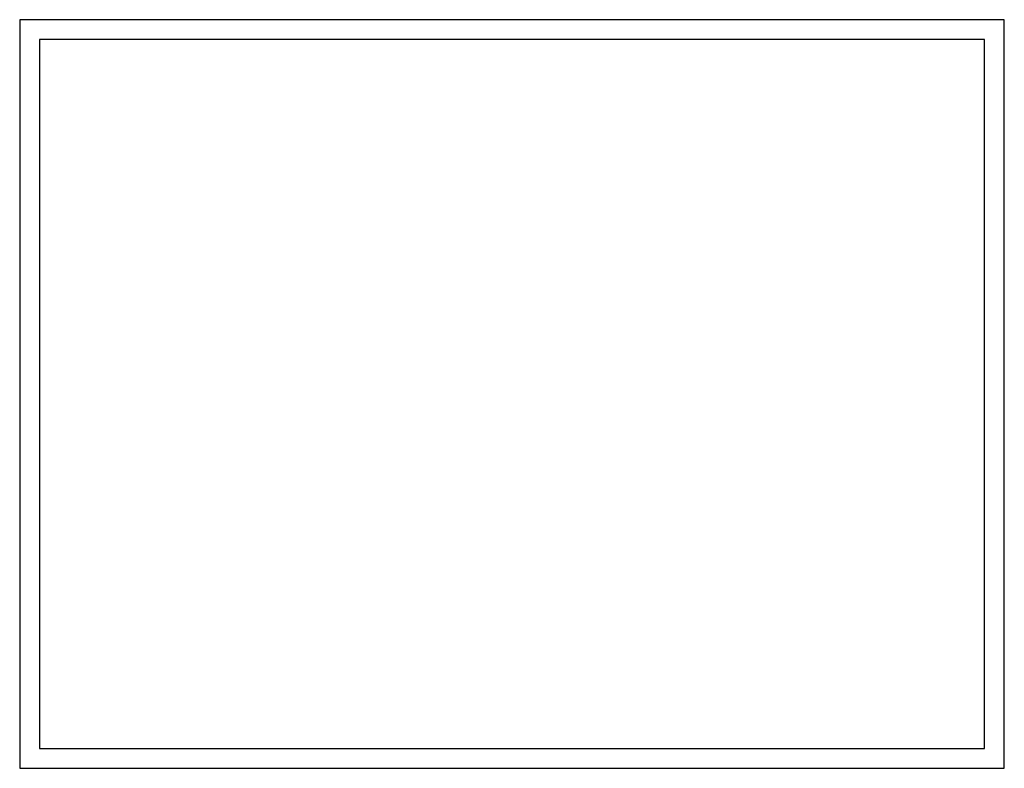
# Model space of a CAD drawing. Extents: x -1 to 49, y -1 to 37.
import ezdxf

# ---------------------------------------------------------------- set-up
doc = ezdxf.new("R2010")
doc.units = 0
doc.layers.add('CANVAS', color=6, linetype='CONTINUOUS')
doc.layers.add('FRAME', color=1, linetype='CONTINUOUS')

msp = doc.modelspace()

# ---------------------------------------------------------------- linework, layer by layer
at = {"layer": 'CANVAS', "color": 0}
for p, q in [((48, 36, 1), (0, 36, 1)), ((0, 36, 1), (0, 0, 1)), ((48, 0, 1), (48, 36, 1)), ((0, 0, 1), (48, 0, 1))]:
    msp.add_line(p, q, dxfattribs=at)
at = {"layer": 'FRAME', "color": 0}
for p, q in [((49, 37, 1.5), (-1, 37, 1.5)), ((-1, 37, 1.5), (-1, -1, 1.5)), ((49, -1, 1.5), (49, 37, 1.5)), ((48, 36, 1.5), (0, 36, 1.5)), ((0, 36, 1.5), (0, 0, 1.5)), ((48, 0, 1.5), (48, 36, 1.5)), ((0, 0, 1.5), (48, 0, 1.5)), ((-1, -1, 1.5), (49, -1, 1.5))]:
    msp.add_line(p, q, dxfattribs=at)

doc.saveas('drawing.dxf')
